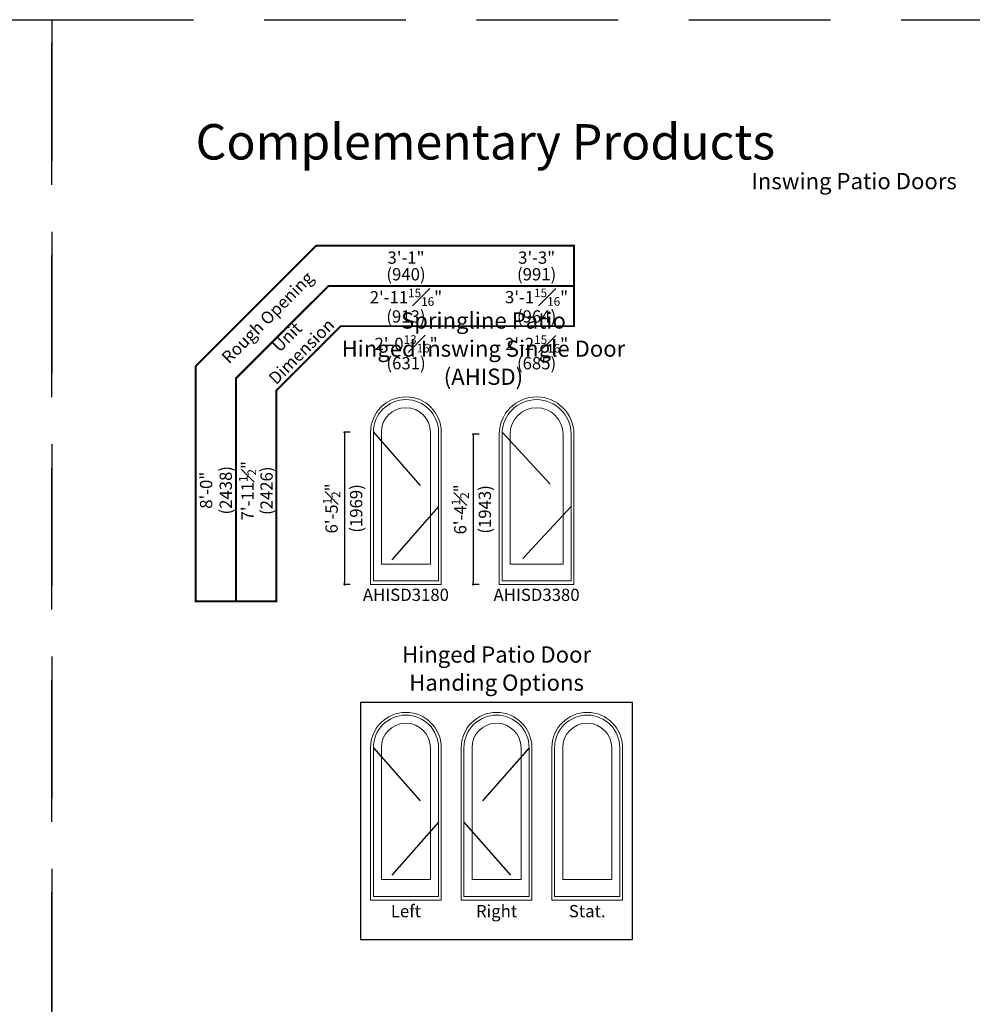
# Model space of a CAD drawing. Extents: x 0 to 1632, y 0 to 1056.
# Drawn here: x 800 to 1284, y 555 to 1056 of the extents above; entities that cross this region are included whole.
import ezdxf

# ---------------------------------------------------------------- set-up
doc = ezdxf.new("R2010")
doc.units = 0
doc.header["$LTSCALE"] = 6
doc.header["$MEASUREMENT"] = 0
doc.linetypes.add('DASHED', pattern=[0.75, 0.5, -0.25])
doc.layers.get('0').update_dxf_attribs({"linetype": 'CONTINUOUS'})
doc.layers.get('Defpoints').update_dxf_attribs({"linetype": 'CONTINUOUS'})
doc.layers.add('A-ANNO-TEXT', color=4, linetype='CONTINUOUS')
doc.layers.add('A-ELEV-GLAZ-OPERATION', color=1, linetype='DASHED')
doc.layers.add('A-DETL-MCUT', color=6, linetype='CONTINUOUS', lineweight=20)
doc.layers.add('PLOT VIEW', color=1, linetype='DASHED', plot=False)
doc.layers.add('VISIBLE GLASS', color=4, linetype='CONTINUOUS', plot=False)
doc.styles.add('ADF Text', font='FRABK.TTF', dxfattribs={"width": 0.85})
doc.dimstyles.new('ADF', dxfattribs={"dimtxt": 6.25, "dimasz": 0.0625, "dimexe": 0.125, "dimexo": 0.0625, "dimgap": 1.375, "dimtad": 1, "dimdec": 6, "dimzin": 3, "dimdsep": 46, "dimlunit": 4, "dimtxsty": 'ADF Text', "dimblk": 'DOT', "dimcen": 0, "dimse1": 1, "dimse2": 1, "dimsd1": 1, "dimsd2": 1, "dimclrd": 256, "dimclre": 256, "dimclrt": 256, "dimadec": 0, "dimazin": 0, "dimtfac": 0.7, "dimtdec": 6, "dimtix": 1, "dimtmove": 0, "dimatfit": 0, "dimldrblk": 'DOT', "dimfxl": 0, "dimfrac": 1, "dimtolj": 1, "dimtzin": 4, "dimlwd": -1, "dimlwe": -1, "dimarcsym": 0})
doc.dimstyles.new('ADF Fraction', dxfattribs={"dimtxt": 6.25, "dimasz": 0.0625, "dimexe": 0.125, "dimexo": 0.0625, "dimtad": 1, "dimdec": 6, "dimzin": 3, "dimdsep": 46, "dimlunit": 4, "dimtxsty": 'ADF Text', "dimblk": 'DOT', "dimcen": 0, "dimse1": 1, "dimse2": 1, "dimsd1": 1, "dimsd2": 1, "dimclrd": 256, "dimclre": 256, "dimclrt": 256, "dimadec": 0, "dimazin": 0, "dimtfac": 0.7, "dimtdec": 6, "dimtix": 1, "dimtmove": 0, "dimatfit": 0, "dimldrblk": 'DOT', "dimfxl": 0, "dimfrac": 1, "dimtolj": 1, "dimtzin": 4, "dimlwd": -1, "dimlwe": -1, "dimarcsym": 0})
doc.dimstyles.new('ADF Modified', dxfattribs={"dimtxt": 6.25, "dimasz": 1, "dimexe": 0, "dimexo": 0.0625, "dimgap": 2, "dimtad": 1, "dimdec": 6, "dimzin": 3, "dimdsep": 46, "dimlunit": 4, "dimtxsty": 'ADF Text', "dimblk": 'DOT', "dimcen": 0, "dimdle": 0.03125, "dimclrd": 256, "dimclre": 256, "dimclrt": 256, "dimadec": 0, "dimazin": 0, "dimtfac": 0.7, "dimtdec": 6, "dimtix": 1, "dimtmove": 0, "dimatfit": 2, "dimldrblk": 'DOT', "dimfxl": 0, "dimfrac": 1, "dimtolj": 1, "dimtzin": 4, "dimlwd": -1, "dimlwe": -1, "dimarcsym": 0})

# ---------------------------------------------------------------- blocks, each defined once
blk = doc.blocks.new('*D112')
at = {"layer": 'Defpoints', "color": 0, "ltscale": 0.5, "transparency": 16777216}
for p in [(1081.51, 909.61), (1043.57, 870.23), (1081.51, 870.23)]:
    blk.add_point(p, dxfattribs=at)
at = {"layer": 'A-ANNO-TEXT', "ltscale": 0.5, "transparency": 16777216, "char_height": 6.25, "attachment_point": 5, "style": 'ADF Text'}
for s, insert in [('\\A1;3\'-1{\\H0.7x;\\S15#16;}"', (1062.54, 914.85)), ('\\A1;\\f\\X [;\\fFranklin Gothic Book;(964)\\f]', (1062.54, 905.02))]:
    blk.add_mtext(s, dxfattribs=dict(at, insert=insert))
blk = doc.blocks.new('_DOT')
at = {"color": 0, "linetype": 'ByBlock'}
blk.add_line((-0.5, 0), (-1, 0), dxfattribs=at)
at = {"color": 0, "linetype": 'ByBlock', "const_width": 0.5}
blk.add_lwpolyline([(-0.25, 0, 1), (0.25, 0, 1)], format="xyb", close=True, dxfattribs=at)
blk = doc.blocks.new('*D113')
at = {"layer": 'Defpoints', "color": 0, "ltscale": 0.5, "transparency": 16777216}
for p in [(1014.07, 909.61), (978.13, 870.23), (1014.07, 870.23)]:
    blk.add_point(p, dxfattribs=at)
at = {"layer": 'A-ANNO-TEXT', "ltscale": 0.5, "transparency": 16777216, "char_height": 6.25, "attachment_point": 5, "style": 'ADF Text'}
for s, insert in [('\\A1;2\'-11{\\H0.7x;\\S15#16;}"', (996.1, 914.79)), ('\\A1;\\f\\X [;\\fFranklin Gothic Book;(913)\\f]', (996.1, 905.02))]:
    blk.add_mtext(s, dxfattribs=dict(at, insert=insert))
blk = doc.blocks.new('*D114')
at = {"layer": 'Defpoints', "color": 0, "ltscale": 0.5, "transparency": 16777216}
for p in [(955.96, 864.11), (920.63, 768.61), (955.96, 768.61)]:
    blk.add_point(p, dxfattribs=at)
at = {"layer": 'A-ANNO-TEXT', "ltscale": 0.5, "transparency": 16777216, "char_height": 6.25, "attachment_point": 5, "rotation": 90, "style": 'ADF Text'}
for s, insert in [('\\A1;7\'-11{\\H0.7x;\\S1#2;}"', (915.54, 816.36)), ('\\A1;\\f\\X [;\\fFranklin Gothic Book;(2426)\\f]', (925.22, 816.36))]:
    blk.add_mtext(s, dxfattribs=dict(at, insert=insert))
blk = doc.blocks.new('*D115')
at = {"layer": 'Defpoints', "color": 0, "ltscale": 0.5, "transparency": 16777216}
for p in [(1014.63, 931.08), (977.63, 870.23), (1014.63, 870.23)]:
    blk.add_point(p, dxfattribs=at)
at = {"layer": 'A-ANNO-TEXT', "ltscale": 0.5, "transparency": 16777216, "char_height": 6.25, "attachment_point": 5, "style": 'ADF Text'}
for s, insert in [('\\A1;3\'-1"', (996.13, 934.96)), ('\\A1;\\f\\X [;\\fFranklin Gothic Book;(940)\\f]', (996.13, 926.48))]:
    blk.add_mtext(s, dxfattribs=dict(at, insert=insert))
blk = doc.blocks.new('*D116')
at = {"layer": 'Defpoints', "color": 0, "transparency": 16777216}
for p in [(955.96, 864.61), (899.13, 768.61), (955.96, 768.61)]:
    blk.add_point(p, dxfattribs=at)
at = {"layer": 'A-ANNO-TEXT', "transparency": 16777216, "char_height": 6.25, "attachment_point": 5, "rotation": 90, "style": 'ADF Text'}
for s, insert in [('\\A1;\\f\\X [;\\fFranklin Gothic Book;(2438)\\f]', (904.47, 816.61)), ('\\A1;8\'-0"', (894.5, 816.61))]:
    blk.add_mtext(s, dxfattribs=dict(at, insert=insert))
blk = doc.blocks.new('*D117')
at = {"layer": 'Defpoints', "color": 0, "ltscale": 0.5, "transparency": 16777216}
for p in [(1082.07, 931.08), (1043.07, 870.23), (1082.07, 870.23)]:
    blk.add_point(p, dxfattribs=at)
at = {"layer": 'A-ANNO-TEXT', "ltscale": 0.5, "transparency": 16777216, "char_height": 6.25, "attachment_point": 5, "style": 'ADF Text'}
for s, insert in [('\\A1;3\'-3"', (1062.57, 934.96)), ('\\A1;\\f\\X [;\\fFranklin Gothic Book;(991)\\f]', (1062.57, 926.48))]:
    blk.add_mtext(s, dxfattribs=dict(at, insert=insert))
blk = doc.blocks.new('*D118')
at = {"layer": 'Defpoints', "color": 0, "ltscale": 0.5, "transparency": 16777216}
for p in [(1076.01, 885.84), (1049.06, 870.23), (1076.01, 870.23)]:
    blk.add_point(p, dxfattribs=at)
at = {"layer": 'VISIBLE GLASS', "ltscale": 0.5, "transparency": 16777216, "char_height": 6.25, "attachment_point": 5, "style": 'ADF Text'}
for s, insert in [('\\A1;2\'-2{\\H0.7x;\\S15#16;}"', (1062.54, 891.02)), ('\\A1;\\f\\X [;\\fFranklin Gothic Book;(685)\\f]', (1062.54, 881.24))]:
    blk.add_mtext(s, dxfattribs=dict(at, insert=insert))
blk = doc.blocks.new('*D119')
at = {"layer": 'Defpoints', "color": 0, "ltscale": 0.5, "transparency": 16777216}
for p in [(1008.58, 885.84), (983.74, 870.23), (1008.58, 870.23)]:
    blk.add_point(p, dxfattribs=at)
at = {"layer": 'VISIBLE GLASS', "ltscale": 0.5, "transparency": 16777216, "char_height": 6.25, "attachment_point": 5, "style": 'ADF Text'}
for s, insert in [('\\A1;2\'-0{\\H0.7x;\\S13#16;}"', (996.16, 891.08)), ('\\A1;\\f\\X [;\\fFranklin Gothic Book;(631)\\f]', (996.16, 881.24))]:
    blk.add_mtext(s, dxfattribs=dict(at, insert=insert))
blk = doc.blocks.new('*D120')
at = {"layer": 'A-ANNO-TEXT', "transparency": 16777216}
for p, q in [((967.82, 846.11), (964.82, 846.11)), ((964.82, 845.11), (964.82, 769.61)), ((967.82, 768.61), (964.82, 768.61))]:
    blk.add_line(p, q, dxfattribs=at)
at = {"layer": 'Defpoints', "color": 0, "transparency": 16777216}
for p in [(978.13, 846.11), (964.82, 768.61), (978.13, 768.61)]:
    blk.add_point(p, dxfattribs=at)
at = {"layer": 'A-ANNO-TEXT', "transparency": 16777216}
for p, rotation in [((964.82, 846.11), 90), ((964.82, 768.61), 270)]:
    blk.add_blockref('_DOT', p, dxfattribs=dict(at, rotation=rotation))
at = {"layer": 'A-ANNO-TEXT', "transparency": 16777216, "char_height": 6.25, "attachment_point": 5, "rotation": 90, "style": 'ADF Text'}
for s, insert in [('\\A1;6\'-5{\\H0.7x;\\S1#2;}"', (958.29, 807.36)), ('\\A1;\\f\\X [;\\fFranklin Gothic Book;(1969)\\f]', (970.79, 807.36))]:
    blk.add_mtext(s, dxfattribs=dict(at, insert=insert))
blk = doc.blocks.new('*D121')
at = {"layer": 'A-ANNO-TEXT', "transparency": 16777216}
for p, q in [((1033.26, 845.11), (1030.26, 845.11)), ((1030.26, 844.11), (1030.26, 769.61)), ((1033.26, 768.61), (1030.26, 768.61))]:
    blk.add_line(p, q, dxfattribs=at)
at = {"layer": 'Defpoints', "color": 0, "transparency": 16777216}
for p in [(1043.57, 845.11), (1030.26, 768.61), (1043.57, 768.61)]:
    blk.add_point(p, dxfattribs=at)
at = {"layer": 'A-ANNO-TEXT', "transparency": 16777216}
for p, rotation in [((1030.26, 845.11), 90), ((1030.26, 768.61), 270)]:
    blk.add_blockref('_DOT', p, dxfattribs=dict(at, rotation=rotation))
at = {"layer": 'A-ANNO-TEXT', "transparency": 16777216, "char_height": 6.25, "attachment_point": 5, "rotation": 90, "style": 'ADF Text'}
for s, insert in [('\\A1;6\'-4{\\H0.7x;\\S1#2;}"', (1023.73, 806.86)), ('\\A1;\\f\\X [;\\fFranklin Gothic Book;(1943)\\f]', (1036.22, 806.86))]:
    blk.add_mtext(s, dxfattribs=dict(at, insert=insert))
blk = doc.blocks.new('AS Elevations Section')
at = {"layer": 'PLOT VIEW'}
blk.add_lwpolyline([(0, 44), (34, 44), (34, 0), (0, 0)], close=True, dxfattribs=at)
at = {"layer": 'A-ANNO-TEXT', "color": 9, "insert": (3.047, 41.036), "char_height": 0.75, "width": 13.34063, "attachment_point": 7, "style": 'ADF Text'}
blk.add_mtext('{\\fFranklin Gothic Demi Cond|b0|i0|c0|p34;\\W1;Complementary Products}', dxfattribs=at)

msp = doc.modelspace()

# ---------------------------------------------------------------- linework, layer by layer
at = {"layer": 'A-ANNO-TEXT', "const_width": 1}
msp.add_lwpolyline([(930.1301125, 760.0307823), (930.1301125, 867.2672747), (962.9463463, 900.0835085), (1081.5051125, 900.0835085), (1081.5051125, 941.0835085), (950.5199394, 941.0835085), (889.1301125, 879.6936816), (889.1301125, 760.0307823)], close=True, dxfattribs=at)
msp.add_lwpolyline([(1081.5051125, 920.5835085), (956.7331428, 920.5835085), (909.6301125, 873.4804781), (909.6301125, 760.0307823)], dxfattribs=at)
at = {"layer": 'A-ANNO-TEXT'}
msp.add_lwpolyline([(973.0518625, 708.6110204), (973.0518625, 588.1110204), (1111.3338625, 588.1110204), (1111.3338625, 708.6110204)], close=True, dxfattribs=at)
at = {"layer": 'A-DETL-MCUT'}
for points in [[(978.1301125, 846.1422704), (978.1301125, 768.6110204), (1014.0676125, 768.6110204), (1014.0676125, 846.1422704, 1)], [(979.5329264, 846.1422704), (979.5331125, 770.5167656), (1012.6646125, 770.5167656), (1012.6647985, 846.1422704, 1)], [(1043.5676125, 845.1422704), (1043.5676125, 768.6110204), (1081.5051125, 768.6110204), (1081.5051125, 845.1422704, 1)], [(1044.9704264, 845.1422704), (1044.9706125, 770.5167656), (1080.1021125, 770.5167656), (1080.1022985, 845.1422704, 1)], [(983.6209646, 846.1422704), (983.621692, 779.0116), (1008.5760329, 779.0116), (1008.5767603, 846.1422704, 1)], [(1049.0584646, 845.1422704), (1049.059192, 779.0116), (1076.0135329, 779.0116), (1076.0142603, 845.1422704, 1)], [(978.1301125, 685.6422704), (978.1301125, 608.1110204), (1014.0676125, 608.1110204), (1014.0676125, 685.6422704, 1)], [(979.5329264, 685.6422704), (979.5331125, 610.0167656), (1012.6646125, 610.0167656), (1012.6647985, 685.6422704, 1)], [(1024.2241125, 685.6422704), (1024.2241125, 608.1110204), (1060.1616125, 608.1110204), (1060.1616125, 685.6422704, 1)], [(1025.6269264, 685.6422704), (1025.6271125, 610.0167656), (1058.7586125, 610.0167656), (1058.7587985, 685.6422704, 1)], [(1070.3181125, 685.6422704), (1070.3181125, 608.1110204), (1106.2556125, 608.1110204), (1106.2556125, 685.6422704, 1)], [(1071.7209264, 685.6422704), (1071.7211125, 610.0167656), (1104.8526125, 610.0167656), (1104.8527985, 685.6422704, 1)], [(983.6209646, 685.6422704), (983.621692, 618.5116), (1008.5760329, 618.5116), (1008.5767603, 685.6422704, 1)], [(1029.7149646, 685.6422704), (1029.715692, 618.5116), (1054.6700329, 618.5116), (1054.6707603, 685.6422704, 1)], [(1075.8089646, 685.6422704), (1075.809692, 618.5116), (1100.7640329, 618.5116), (1100.7647603, 685.6422704, 1)]]:
    msp.add_lwpolyline(points, format="xyb", close=True, dxfattribs=at)
at = {"layer": 'A-ELEV-GLAZ-OPERATION', "ltscale": 12}
for points in [[(979.5329264, 846.1422704), (1012.6647055, 808.329518), (979.5331509, 770.5167834)], [(1044.9704264, 846.1422704), (1080.1022067, 808.329513), (1044.9706509, 770.5167834)], [(979.5329264, 685.6422704), (1012.6647055, 647.829518), (979.5331509, 610.0167834)], [(1058.7587985, 685.6422704), (1025.6270194, 647.829518), (1058.758574, 610.0167834)]]:
    msp.add_lwpolyline(points, dxfattribs=at)

# ---------------------------------------------------------------- block references
at = {"layer": 'A-DETL-MCUT', "xscale": 24, "yscale": 24, "zscale": 24}
for p in [(0.0000047, -0.0000026), (816.0000047, -0.0000026)]:
    msp.add_blockref('AS Elevations Section', p, dxfattribs=at)

# ---------------------------------------------------------------- texts
at = {"layer": 'A-ANNO-TEXT', "line_spacing_factor": 1.04, "style": 'ADF Text'}
for s, insert, char_height, width, attachment_point in [('\\A1;{\\fFranklin Gothic Book|b1|i0|c0|p34;\\W1;Inswing Patio Doors}', (1224.0000047, 977.9999974), 8.25, 692.869892292, 2), ('{\\fFranklin Gothic Book|b1|i0|c0|p34;\\W1;Springline Patio\\PHinged Inswing Single Door (AHISD)}', (1035.510639, 870.2331901), 8.25, 183.7836202, 8), ('AHISD3180', (996.0988625, 766.5371926), 6.25, 34.221391217, 2), ('AHISD3380', (1062.5363625, 766.5371926), 6.25, 34.221391217, 2), ('{\\fFranklin Gothic Book|b1|i0|c0|p34;\\W1;Hinged Patio Door\\PHanding Options}', (1042.1928625, 714.6110204), 8.25, 290.248121186, 8), ('Left', (996.0988625, 605.6110204), 6.25, 34.221391217, 2), ('Right', (1042.1928625, 605.6110204), 6.25, 34.221391217, 2), ('Stat.', (1088.2868625, 605.6110204), 6.25, 34.221391217, 2)]:
    msp.add_mtext(s, dxfattribs=dict(at, insert=insert, char_height=char_height, width=width, attachment_point=attachment_point))
at = {"layer": 'A-ANNO-TEXT', "char_height": 6.25, "attachment_point": 5, "rotation": 45, "style": 'ADF Text'}
for s, insert, width in [('Rough Opening', (926.2628661, 903.9507548), 67.320851174), ('Unit\\PDimension', (939.8599285, 890.3536924), 46.409162928)]:
    msp.add_mtext(s, dxfattribs=dict(at, insert=insert, width=width))

# ---------------------------------------------------------------- dimensions: what is measured, and where the dimension line sits
at = {"layer": 'A-ANNO-TEXT', "ltscale": 0.5}
for base, p1, p2, picture, middle in [((1014.6301125, 931.0797704), (977.6301125, 870.2331901), (1014.6301125, 870.2331901), '*D115', (996.1301125, 931.0797704)), ((1082.0676125, 931.0797704), (1043.0676125, 870.2331901), (1082.0676125, 870.2331901), '*D117', (1062.5676125, 931.0797704)), ((1014.0676125, 909.6110204), (978.1301125, 870.2331901), (1014.0676125, 870.2331901), '*D113', (996.0988625, 909.6110204)), ((1081.5051125, 909.6110204), (1043.5676125, 870.2331901), (1081.5051125, 870.2331901), '*D112', (1062.5363625, 909.6110204))]:
    dim = msp.add_linear_dim(base=base, p1=p1, p2=p2, dimstyle='ADF Fraction', override={"dimdec": 4, "dimpost": '\\X\\f\\X'}, dxfattribs=at)
    dim.commit()
    dim.dimension.update_dxf_attribs({"geometry": picture, "text_midpoint": middle})
at = {"layer": 'A-ANNO-TEXT'}
for base, p1, p2, dimstyle, override, picture, middle in [((899.1301125, 768.6110204), (955.9647856, 864.6110204), (955.9647856, 768.6110204), 'ADF', {"dimpost": '\\X\\f\\X', "dimtdec": 6}, '*D116', (899.1301125, 816.6110204)), ((964.8176125, 768.6110204), (978.1301125, 846.1110204), (978.1301125, 768.6110204), 'ADF Modified', {"dimdec": 4, "dimpost": '\\X\\f\\X'}, '*D120', (964.8176125, 807.3610204)), ((1030.2551125, 768.6110204), (1043.5676125, 845.1110204), (1043.5676125, 768.6110204), 'ADF Modified', {"dimdec": 4, "dimpost": '\\X\\f\\X'}, '*D121', (1030.2551125, 806.8610204))]:
    dim = msp.add_linear_dim(base=base, p1=p1, p2=p2, angle=90, dimstyle=dimstyle, override=override, dxfattribs=at)
    dim.commit()
    dim.dimension.update_dxf_attribs({"geometry": picture, "text_midpoint": middle})
at = {"layer": 'A-ANNO-TEXT', "ltscale": 0.5}
dim = msp.add_linear_dim(base=(920.6301125, 768.6110204), p1=(955.9647856, 864.1110204), p2=(955.9647856, 768.6110204), angle=90, dimstyle='ADF Fraction', override={"dimdec": 4, "dimpost": '\\X\\f\\X'}, dxfattribs=at)
dim.commit()
dim.dimension.update_dxf_attribs({"geometry": '*D114', "text_midpoint": (920.6301125, 816.3610204)})
at = {"layer": 'VISIBLE GLASS', "ltscale": 0.5}
for base, p1, p2, picture, middle in [((1008.5767603, 885.8375816), (983.7401125, 870.2331901), (1008.5767603, 870.2331901), '*D119', (996.1584364, 885.8375816)), ((1076.0142603, 885.8375816), (1049.0584646, 870.2331901), (1076.0142603, 870.2331901), '*D118', (1062.5363624, 885.8375816))]:
    dim = msp.add_linear_dim(base=base, p1=p1, p2=p2, dimstyle='ADF Fraction', override={"dimdec": 4, "dimpost": '\\X\\f\\X'}, dxfattribs=at)
    dim.commit()
    dim.dimension.update_dxf_attribs({"geometry": picture, "text_midpoint": middle})

doc.saveas('drawing.dxf')
